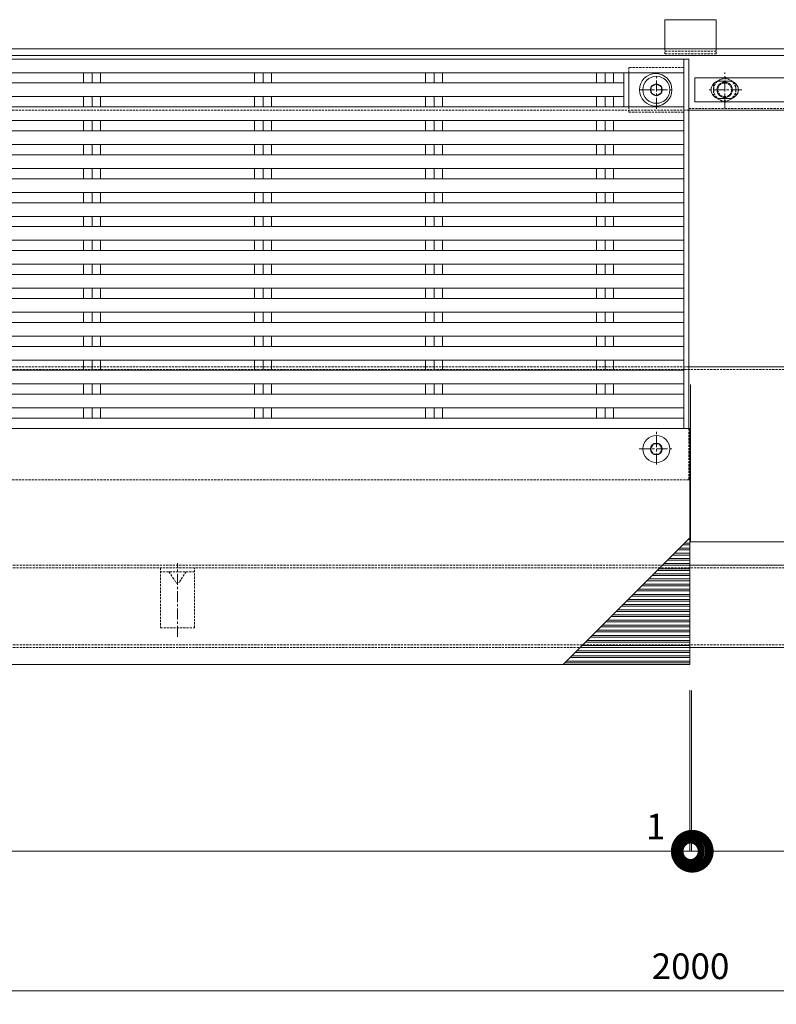
# Model space of a CAD drawing. Units: millimetres. Extents: x 476 to 2491, y 177 to 1449.
# Drawn here: x 1091 to 1534, y 874 to 1449 of the extents above; entities that cross this region are included whole.
import ezdxf

# ---------------------------------------------------------------- set-up
doc = ezdxf.new("R2010")
doc.units = ezdxf.units.MM
doc.header["$LTSCALE"] = 0.2
doc.header["$PDMODE"] = 67
for name, pattern in [('CENTER', [50.8, 31.75, -6.35, 6.35, -6.35]), ('HIDDEN', [9.525, 6.35, -3.175]), ('JWW_DASHED3', [3.386667, 2.54, -0.846667])]:
    doc.linetypes.add(name, pattern=pattern)
for name, color, linetype, lineweight in [('(KE)ねじ・ボルトナット・アンカーボルト', 2, 'Continuous', 13), ('(KE)ゴム・クッション', 4, 'Continuous', 13), ('(KE)先端カバー・固定部BOX・目地', 4, 'Continuous', 13), ('(KE)受枠・受下地(アンカーのみ)', 7, 'Continuous', 13), ('(KE)受枠・受下地(アンカー以外)', 2, 'Continuous', 13), ('(KE)寸法', 7, 'Continuous', 9), ('(KE)本体(パネル・カバー・ジョイントPL)', 3, 'Continuous', 13)]:
    doc.layers.add(name, color=color, linetype=linetype, lineweight=lineweight)
doc.styles.add('（K)文字_H3.0-1.0', font='MS Gothic.ttf', dxfattribs={"height": 3})
doc.dimstyles.new('kaneso異尺度対応_H3.0', dxfattribs={"dimscale": 6, "dimtxt": 3, "dimasz": 5, "dimexe": 0, "dimexo": 3, "dimgap": 1, "dimtad": 1, "dimdec": 1, "dimdsep": 46, "dimtxsty": '（K)文字_H3.0-1.0', "dimblk": 'DOTSMALL', "dimcen": 0, "dimclrt": 2, "dimadec": 0, "dimazin": 0, "dimtfac": 1, "dimtdec": 1, "dimtmove": 1, "dimatfit": 3, "dimldrblk": 'DOTSMALL', "dimfxl": 1, "dimtfill": 1, "dimlwd": 9, "dimlwe": 9, "dimarcsym": 0})

# ---------------------------------------------------------------- blocks, each defined once
blk = doc.blocks.new('_DotSmall')
at = {"color": 0, "linetype": 'ByBlock', "const_width": 0.5}
blk.add_lwpolyline([(-0.0625, 0, 1), (0.0625, 0, 1)], format="xyb", close=True, dxfattribs=at)
blk = doc.blocks.new('*D39')
at = {"layer": '(KE)寸法', "color": 0, "lineweight": 9, "transparency": 16777216}
for p, q in [((483.54, 1059.43), (483.54, 881.54)), ((2483.54, 1059.43), (2483.54, 881.54)), ((483.54, 881.54), (2483.54, 881.54))]:
    blk.add_line(p, q, dxfattribs=at)
at = {"layer": 'Defpoints', "color": 0, "transparency": 16777216}
for p in [(483.54, 1074.43), (2483.54, 1074.43), (2483.54, 881.54)]:
    blk.add_point(p, dxfattribs=at)
at = {"layer": '(KE)寸法', "color": 0, "lineweight": 9, "transparency": 16777216, "xscale": 25, "yscale": 25, "zscale": 25, "rotation": 180}
blk.add_blockref('_DotSmall', (483.54, 881.54), dxfattribs=at)
at = {"layer": '(KE)寸法', "color": 0, "lineweight": 9, "transparency": 16777216, "xscale": 25, "yscale": 25, "zscale": 25}
blk.add_blockref('_DotSmall', (2483.54, 881.54), dxfattribs=at)
at = {"layer": '(KE)寸法', "color": 2, "transparency": 16777216, "insert": (1483.54, 894.04), "char_height": 15, "attachment_point": 5, "style": '（K)文字_H3.0-1.0', "bg_fill": 3, "box_fill_scale": 1.1, "bg_fill_color": 256, "bg_fill_true_color": 13158600, "bg_fill_transparency": 0}
blk.add_mtext('2000', dxfattribs=at)
blk = doc.blocks.new('*D41')
at = {"layer": '(KE)寸法', "color": 0, "lineweight": 9, "transparency": 16777216}
for p, q in [((484.04, 1057.43), (484.04, 963.23)), ((1483.04, 1057.43), (1483.04, 963.23)), ((484.04, 963.23), (1483.04, 963.23))]:
    blk.add_line(p, q, dxfattribs=at)
at = {"layer": 'Defpoints', "color": 0, "transparency": 16777216}
for p in [(484.04, 1072.43), (1483.04, 1072.43), (1483.04, 963.23)]:
    blk.add_point(p, dxfattribs=at)
at = {"layer": '(KE)寸法', "color": 0, "lineweight": 9, "transparency": 16777216, "xscale": 25, "yscale": 25, "zscale": 25, "rotation": 180}
blk.add_blockref('_DotSmall', (484.04, 963.23), dxfattribs=at)
at = {"layer": '(KE)寸法', "color": 0, "lineweight": 9, "transparency": 16777216, "xscale": 25, "yscale": 25, "zscale": 25}
blk.add_blockref('_DotSmall', (1483.04, 963.23), dxfattribs=at)
at = {"layer": '(KE)寸法', "color": 2, "transparency": 16777216, "insert": (983.54, 975.73), "char_height": 15, "attachment_point": 5, "style": '（K)文字_H3.0-1.0', "bg_fill": 3, "box_fill_scale": 1.1, "bg_fill_color": 256, "bg_fill_true_color": 13158600, "bg_fill_transparency": 0}
blk.add_mtext('999', dxfattribs=at)
blk = doc.blocks.new('*D38')
at = {"layer": '(KE)寸法', "color": 0, "lineweight": 9, "transparency": 16777216}
for p, q in [((1483.04, 1057.43), (1483.04, 963.23)), ((1484.09, 1057.15), (1484.09, 963.23)), ((1483.04, 963.23), (1458.04, 963.23)), ((1483.04, 963.23), (1484.09, 963.23)), ((1484.09, 963.23), (1509.09, 963.23))]:
    blk.add_line(p, q, dxfattribs=at)
at = {"layer": 'Defpoints', "color": 0, "transparency": 16777216}
for p in [(1483.04, 1072.43), (1484.09, 1072.15), (1484.09, 963.23)]:
    blk.add_point(p, dxfattribs=at)
at = {"layer": '(KE)寸法', "color": 0, "lineweight": 9, "transparency": 16777216, "xscale": 25, "yscale": 25, "zscale": 25}
blk.add_blockref('_DotSmall', (1483.04, 963.23), dxfattribs=at)
at = {"layer": '(KE)寸法', "color": 0, "lineweight": 9, "transparency": 16777216, "xscale": 25, "yscale": 25, "zscale": 25, "rotation": 180}
blk.add_blockref('_DotSmall', (1484.09, 963.23), dxfattribs=at)
at = {"layer": '(KE)寸法', "color": 2, "transparency": 16777216, "insert": (1463.18, 975.73), "char_height": 15, "attachment_point": 5, "style": '（K)文字_H3.0-1.0', "bg_fill": 3, "box_fill_scale": 1.1, "bg_fill_color": 256, "bg_fill_true_color": 13158600, "bg_fill_transparency": 0}
blk.add_mtext('1', dxfattribs=at)

msp = doc.modelspace()

# ---------------------------------------------------------------- linework, layer by layer
at = {"layer": '(KE)ねじ・ボルトナット・アンカーボルト', "color": 30, "linetype": 'CENTER'}
for p, q in [((1463.54, 1397.37), (1463.54, 1418.57)), ((1453.54, 1408.44), (1473.54, 1408.44)), ((1463.54, 1189.41), (1463.54, 1208.69)), ((1453.54, 1198.43), (1473.54, 1198.43))]:
    msp.add_line(p, q, dxfattribs=at)
at = {"layer": '(KE)ねじ・ボルトナット・アンカーボルト', "color": 30}
for p, q in [((1463.54, 1411.87), (1460.54, 1410.13)), ((1463.54, 1411.87), (1466.54, 1410.13)), ((1460.54, 1406.74), (1460.54, 1410.13)), ((1463.54, 1405.01), (1460.54, 1406.74)), ((1463.54, 1405.01), (1466.54, 1406.74)), ((1466.54, 1406.74), (1466.54, 1410.13)), ((1460.11, 1198.43), (1461.84, 1201.43)), ((1460.11, 1198.43), (1461.84, 1195.43)), ((1465.24, 1201.43), (1461.84, 1201.43)), ((1466.97, 1198.43), (1465.24, 1201.43)), ((1466.97, 1198.43), (1465.24, 1195.43)), ((1465.24, 1195.43), (1461.84, 1195.43))]:
    msp.add_line(p, q, dxfattribs=at)
at = {"layer": '(KE)ねじ・ボルトナット・アンカーボルト', "color": 4}
msp.add_circle((1463.17, 1408.44), 9.5, dxfattribs=at)
at = {"layer": '(KE)ねじ・ボルトナット・アンカーボルト', "color": 30}
for centre, radius in [((1463.54, 1408.44), 7.9), ((1463.52, 1408.44), 3.43), ((1463.54, 1198.43), 7.9), ((1463.54, 1198.41), 3.43)]:
    msp.add_circle(centre, radius, dxfattribs=at)
at = {"layer": '(KE)ゴム・クッション'}
for p, q in [((2481.04, 1415.44), (1486.04, 1415.44)), ((1486.04, 1415.44), (1486.04, 1401.44)), ((1500.54, 1413.44), (1506.54, 1413.44)), ((1486.04, 1401.44), (2481.04, 1401.44)), ((1506.54, 1403.44), (1500.07, 1403.44)), ((1483.54, 1144.08), (1483.54, 1236.08)), ((1483.54, 1144.08), (2483.54, 1144.08))]:
    msp.add_line(p, q, dxfattribs=at)
at = {"layer": '(KE)ゴム・クッション', "linetype": 'JWW_DASHED3'}
msp.add_line((1483.54, 1144.08), (1483.54, 1236.08), dxfattribs=at)
at = {"layer": '(KE)ゴム・クッション'}
for centre, start, end in [((1500.54, 1408.44), 90, 270), ((1506.54, 1408.44), 270, 90)]:
    msp.add_arc(centre, 5, start, end, dxfattribs=at)
at = {"layer": '(KE)先端カバー・固定部BOX・目地'}
for p, q in [((484.04, 1210.43), (1483.04, 1210.43)), ((1483.04, 1072.43), (1483.04, 1210.43)), ((1483.04, 1146.43), (1409.04, 1072.43)), ((1477.04, 1140.43), (1483.04, 1140.43)), ((1479.04, 1142.43), (1483.04, 1142.43)), ((1480.04, 1143.43), (1483.04, 1143.43)), ((1482.04, 1145.43), (1483.04, 1145.43)), ((1471.04, 1134.43), (1483.04, 1134.43)), ((1473.04, 1136.43), (1483.04, 1136.43)), ((1474.04, 1137.43), (1483.04, 1137.43)), ((1476.04, 1139.43), (1483.04, 1139.43)), ((1465.04, 1128.43), (1483.04, 1128.43)), ((1467.04, 1130.43), (1483.04, 1130.43)), ((1468.04, 1131.43), (1483.04, 1131.43)), ((1470.04, 1133.43), (1483.04, 1133.43)), ((1461.04, 1124.43), (1483.04, 1124.43)), ((1462.04, 1125.43), (1483.04, 1125.43)), ((1464.04, 1127.43), (1483.04, 1127.43)), ((1455.04, 1118.43), (1483.04, 1118.43)), ((1456.04, 1119.43), (1483.04, 1119.43)), ((1458.04, 1121.43), (1483.04, 1121.43)), ((1459.04, 1122.43), (1483.04, 1122.43)), ((1449.04, 1112.43), (1483.04, 1112.43)), ((1450.04, 1113.43), (1483.04, 1113.43)), ((1452.04, 1115.43), (1483.04, 1115.43)), ((1453.04, 1116.43), (1483.04, 1116.43)), ((1443.04, 1106.43), (1483.04, 1106.43)), ((1444.04, 1107.43), (1483.04, 1107.43)), ((1446.04, 1109.43), (1483.04, 1109.43)), ((1447.04, 1110.43), (1483.04, 1110.43)), ((1437.04, 1100.43), (1483.04, 1100.43)), ((1438.04, 1101.43), (1483.04, 1101.43)), ((1440.04, 1103.43), (1483.04, 1103.43)), ((1441.04, 1104.43), (1483.04, 1104.43)), ((1431.04, 1094.43), (1483.04, 1094.43)), ((1432.04, 1095.43), (1483.04, 1095.43)), ((1434.04, 1097.43), (1483.04, 1097.43)), ((1435.04, 1098.43), (1483.04, 1098.43)), ((1425.04, 1088.43), (1483.04, 1088.43)), ((1426.04, 1089.43), (1483.04, 1089.43)), ((1428.04, 1091.43), (1483.04, 1091.43)), ((1429.04, 1092.43), (1483.04, 1092.43)), ((1419.04, 1082.43), (1483.04, 1082.43)), ((1420.04, 1083.43), (1483.04, 1083.43)), ((1422.04, 1085.43), (1483.04, 1085.43)), ((1423.04, 1086.43), (1483.04, 1086.43)), ((1414.04, 1077.43), (1483.04, 1077.43)), ((1416.04, 1079.43), (1483.04, 1079.43)), ((1417.04, 1080.43), (1483.04, 1080.43)), ((484.04, 1072.43), (1483.04, 1072.43)), ((1410.04, 1073.43), (1483.04, 1073.43)), ((1483.04, 1074.43), (1411.04, 1074.43)), ((1413.04, 1076.43), (1483.04, 1076.43))]:
    msp.add_line(p, q, dxfattribs=at)
at = {"layer": '(KE)受枠・受下地(アンカーのみ)', "color": 30}
for p, q in [((1498.54, 1449.44), (1468.54, 1449.44)), ((1468.54, 1432.44), (1468.54, 1449.44)), ((1498.54, 1432.44), (1498.54, 1449.44))]:
    msp.add_line(p, q, dxfattribs=at)
at = {"layer": '(KE)受枠・受下地(アンカーのみ)', "color": 30, "linetype": 'HIDDEN'}
for p, q in [((1468.54, 1429.44), (1468.54, 1432.44)), ((1498.54, 1430.94), (1468.54, 1430.94)), ((1498.54, 1429.44), (1468.54, 1429.44)), ((1498.54, 1429.44), (1498.54, 1432.44))]:
    msp.add_line(p, q, dxfattribs=at)
at = {"layer": '(KE)受枠・受下地(アンカーのみ)', "color": 3, "linetype": 'HIDDEN'}
for p, q in [((1193.54, 1128.94), (1173.54, 1128.94)), ((1173.54, 1128.94), (1173.54, 1093.94)), ((1193.54, 1093.94), (1193.54, 1128.94)), ((1193.54, 1126.64), (1173.54, 1126.64)), ((1178.54, 1126.64), (1182.66, 1120.44)), ((1188.54, 1126.64), (1184.42, 1120.44)), ((1173.54, 1093.94), (1193.54, 1093.94))]:
    msp.add_line(p, q, dxfattribs=at)
at = {"layer": '(KE)受枠・受下地(アンカーのみ)', "color": 3, "linetype": 'CENTER'}
msp.add_line((1183.54, 1088.59), (1183.54, 1131.6), dxfattribs=at)
at = {"layer": '(KE)受枠・受下地(アンカーのみ)', "color": 3, "linetype": 'HIDDEN'}
msp.add_arc((1183.54, 1120.93), 1, 208.86209, 331.13791, dxfattribs=at)
at = {"layer": '(KE)受枠・受下地(アンカー以外)', "color": 4}
for p, q in [((483.54, 1432.44), (2483.54, 1432.44)), ((483.54, 1428.44), (2483.54, 1428.44)), ((1482.54, 1396.44), (2483.54, 1396.44))]:
    msp.add_line(p, q, dxfattribs=at)
at = {"layer": '(KE)受枠・受下地(アンカー以外)', "color": 30, "linetype": 'CENTER'}
for p, q in [((1503.54, 1397.37), (1503.54, 1418.57)), ((1513.54, 1408.44), (1493.54, 1408.44))]:
    msp.add_line(p, q, dxfattribs=at)
at = {"layer": '(KE)受枠・受下地(アンカー以外)', "color": 2, "linetype": 'HIDDEN'}
for p, q in [((1497.04, 1412.19), (1503.54, 1415.94)), ((1497.04, 1404.68), (1497.04, 1412.19)), ((1503.54, 1415.94), (1510.04, 1412.19)), ((1510.04, 1412.19), (1510.04, 1404.68)), ((1503.54, 1400.93), (1497.04, 1404.68)), ((1510.04, 1404.68), (1503.54, 1400.93)), ((483.54, 1244.94), (2483.54, 1244.94)), ((1482.54, 1246.44), (484.54, 1246.44)), ((1479.54, 1219.74), (1479.54, 1218.43)), ((483.54, 1130.44), (1481.95, 1130.44)), ((483.54, 1128.94), (2483.54, 1128.94)), ((483.54, 1083.93), (2483.54, 1083.93)), ((483.54, 1082.43), (1480.84, 1082.43))]:
    msp.add_line(p, q, dxfattribs=at)
at = {"layer": '(KE)受枠・受下地(アンカー以外)', "color": 2, "linetype": 'CENTER'}
msp.add_line((1513.54, 1408.44), (1493.54, 1408.44), dxfattribs=at)
at = {"layer": '(KE)受枠・受下地(アンカー以外)', "color": 4, "linetype": 'HIDDEN'}
for p, q in [((1482.54, 1396.44), (484.54, 1396.44)), ((1482.54, 1397.44), (2483.54, 1397.44))]:
    msp.add_line(p, q, dxfattribs=at)
at = {"layer": '(KE)受枠・受下地(アンカー以外)', "color": 2}
for p, q in [((1482.54, 1246.44), (2483.54, 1246.44)), ((1482.04, 1130.44), (2483.54, 1130.44)), ((1482.04, 1082.43), (2483.54, 1082.43))]:
    msp.add_line(p, q, dxfattribs=at)
at = {"layer": '(KE)受枠・受下地(アンカー以外)', "color": 2, "linetype": 'HIDDEN'}
for radius in [6.5, 4]:
    msp.add_circle((1503.54, 1408.44), radius, dxfattribs=at)
at = {"layer": '(KE)受枠・受下地(アンカー以外)', "color": 7}
msp.add_circle((1503.54, 1408.44), 4.5, dxfattribs=at)
at = {"layer": '(KE)本体(パネル・カバー・ジョイントPL)'}
for p, q in [((1482.54, 1426.44), (484.54, 1426.44)), ((1479.54, 1426.44), (1479.54, 1210.43)), ((1482.54, 1426.44), (1482.54, 1210.43)), ((1479.54, 1418.44), (487.54, 1418.44)), ((1128.59, 1418.44), (1128.59, 1412.44)), ((1133.54, 1418.44), (1133.54, 1412.44)), ((1138.49, 1418.44), (1138.49, 1412.44)), ((1228.59, 1418.44), (1228.59, 1412.44)), ((1233.54, 1418.44), (1233.54, 1412.44)), ((1238.49, 1418.44), (1238.49, 1412.44)), ((1328.59, 1418.44), (1328.59, 1412.44)), ((1333.54, 1418.44), (1333.54, 1412.44)), ((1338.49, 1418.44), (1338.49, 1412.44)), ((1428.59, 1418.44), (1428.59, 1412.44)), ((1433.54, 1418.44), (1433.54, 1412.44)), ((1438.49, 1418.44), (1438.49, 1412.44)), ((1444.54, 1418.44), (1444.54, 1398.44)), ((1447.54, 1418.44), (1447.54, 1398.44)), ((1444.54, 1412.44), (522.54, 1412.44)), ((1444.54, 1404.44), (522.54, 1404.44)), ((1128.59, 1404.44), (1128.59, 1398.44)), ((1133.54, 1404.44), (1133.54, 1398.44)), ((1138.49, 1404.44), (1138.49, 1398.44)), ((1228.59, 1404.44), (1228.59, 1398.44)), ((1233.54, 1404.44), (1233.54, 1398.44)), ((1238.49, 1404.44), (1238.49, 1398.44)), ((1328.59, 1404.44), (1328.59, 1398.44)), ((1333.54, 1404.44), (1333.54, 1398.44)), ((1338.49, 1404.44), (1338.49, 1398.44)), ((1428.59, 1404.44), (1428.59, 1398.44)), ((1433.54, 1404.44), (1433.54, 1398.44)), ((1438.49, 1404.44), (1438.49, 1398.44)), ((1479.54, 1398.44), (487.54, 1398.44)), ((1479.54, 1390.44), (487.54, 1390.44)), ((1128.59, 1390.44), (1128.59, 1384.44)), ((1133.54, 1390.44), (1133.54, 1384.44)), ((1138.49, 1390.44), (1138.49, 1384.44)), ((1228.59, 1390.44), (1228.59, 1384.44)), ((1233.54, 1390.44), (1233.54, 1384.44)), ((1238.49, 1390.44), (1238.49, 1384.44)), ((1328.59, 1390.44), (1328.59, 1384.44)), ((1333.54, 1390.44), (1333.54, 1384.44)), ((1338.49, 1390.44), (1338.49, 1384.44)), ((1428.59, 1390.44), (1428.59, 1384.44)), ((1433.54, 1390.44), (1433.54, 1384.44)), ((1438.49, 1390.44), (1438.49, 1384.44)), ((1479.54, 1384.44), (487.54, 1384.44)), ((1479.54, 1376.44), (487.54, 1376.44)), ((1128.59, 1376.44), (1128.59, 1370.43)), ((1133.54, 1376.44), (1133.54, 1370.43)), ((1138.49, 1376.44), (1138.49, 1370.43)), ((1228.59, 1376.44), (1228.59, 1370.43)), ((1233.54, 1376.44), (1233.54, 1370.43)), ((1238.49, 1376.44), (1238.49, 1370.43)), ((1328.59, 1376.44), (1328.59, 1370.43)), ((1333.54, 1376.44), (1333.54, 1370.43)), ((1338.49, 1376.44), (1338.49, 1370.43)), ((1428.59, 1376.44), (1428.59, 1370.43)), ((1433.54, 1376.44), (1433.54, 1370.43)), ((1438.49, 1376.44), (1438.49, 1370.43)), ((1479.54, 1370.43), (487.54, 1370.43)), ((1479.54, 1362.43), (487.54, 1362.43)), ((1128.59, 1362.43), (1128.59, 1356.43)), ((1133.54, 1362.43), (1133.54, 1356.43)), ((1138.49, 1362.43), (1138.49, 1356.43)), ((1228.59, 1362.43), (1228.59, 1356.43)), ((1233.54, 1362.43), (1233.54, 1356.43)), ((1238.49, 1362.43), (1238.49, 1356.43)), ((1328.59, 1362.43), (1328.59, 1356.43)), ((1333.54, 1362.43), (1333.54, 1356.43)), ((1338.49, 1362.43), (1338.49, 1356.43)), ((1428.59, 1362.43), (1428.59, 1356.43)), ((1433.54, 1362.43), (1433.54, 1356.43)), ((1438.49, 1362.43), (1438.49, 1356.43)), ((1479.54, 1356.43), (487.54, 1356.43)), ((1479.54, 1348.43), (487.54, 1348.43)), ((1128.59, 1348.43), (1128.59, 1342.43)), ((1133.54, 1348.43), (1133.54, 1342.43)), ((1138.49, 1348.43), (1138.49, 1342.43)), ((1228.59, 1348.43), (1228.59, 1342.43)), ((1233.54, 1348.43), (1233.54, 1342.43)), ((1238.49, 1348.43), (1238.49, 1342.43)), ((1328.59, 1348.43), (1328.59, 1342.43)), ((1333.54, 1348.43), (1333.54, 1342.43)), ((1338.49, 1348.43), (1338.49, 1342.43)), ((1428.59, 1348.43), (1428.59, 1342.43)), ((1433.54, 1348.43), (1433.54, 1342.43)), ((1438.49, 1348.43), (1438.49, 1342.43)), ((1479.54, 1342.43), (487.54, 1342.43)), ((1479.54, 1334.43), (487.54, 1334.43)), ((1479.54, 1334.43), (487.54, 1334.43)), ((1128.59, 1334.43), (1128.59, 1328.43)), ((1133.54, 1334.43), (1133.54, 1328.43)), ((1138.49, 1334.43), (1138.49, 1328.43)), ((1228.59, 1334.43), (1228.59, 1328.43)), ((1233.54, 1334.43), (1233.54, 1328.43)), ((1238.49, 1334.43), (1238.49, 1328.43)), ((1328.59, 1334.43), (1328.59, 1328.43)), ((1333.54, 1334.43), (1333.54, 1328.43)), ((1338.49, 1334.43), (1338.49, 1328.43)), ((1428.59, 1334.43), (1428.59, 1328.43)), ((1433.54, 1334.43), (1433.54, 1328.43)), ((1438.49, 1334.43), (1438.49, 1328.43)), ((1479.54, 1328.43), (487.54, 1328.43)), ((1479.54, 1328.43), (487.54, 1328.43)), ((1479.54, 1320.43), (487.54, 1320.43)), ((1479.54, 1320.43), (487.54, 1320.43)), ((1128.59, 1320.43), (1128.59, 1314.43)), ((1133.54, 1320.43), (1133.54, 1314.43)), ((1138.49, 1320.43), (1138.49, 1314.43)), ((1228.59, 1320.43), (1228.59, 1314.43)), ((1233.54, 1320.43), (1233.54, 1314.43)), ((1238.49, 1320.43), (1238.49, 1314.43)), ((1328.59, 1320.43), (1328.59, 1314.43)), ((1333.54, 1320.43), (1333.54, 1314.43)), ((1338.49, 1320.43), (1338.49, 1314.43)), ((1428.59, 1320.43), (1428.59, 1314.43)), ((1433.54, 1320.43), (1433.54, 1314.43)), ((1438.49, 1320.43), (1438.49, 1314.43)), ((1479.54, 1314.43), (487.54, 1314.43)), ((1479.54, 1314.43), (487.54, 1314.43)), ((1479.54, 1306.43), (487.54, 1306.43)), ((1479.54, 1306.43), (487.54, 1306.43)), ((1128.59, 1306.43), (1128.59, 1300.43)), ((1133.54, 1306.43), (1133.54, 1300.43)), ((1138.49, 1306.43), (1138.49, 1300.43)), ((1228.59, 1306.43), (1228.59, 1300.43)), ((1233.54, 1306.43), (1233.54, 1300.43)), ((1238.49, 1306.43), (1238.49, 1300.43)), ((1328.59, 1306.43), (1328.59, 1300.43)), ((1333.54, 1306.43), (1333.54, 1300.43)), ((1338.49, 1306.43), (1338.49, 1300.43)), ((1428.59, 1306.43), (1428.59, 1300.43)), ((1433.54, 1306.43), (1433.54, 1300.43)), ((1438.49, 1306.43), (1438.49, 1300.43)), ((1479.54, 1300.43), (487.54, 1300.43)), ((1479.54, 1300.43), (487.54, 1300.43)), ((1479.54, 1292.43), (487.54, 1292.43)), ((1479.54, 1292.43), (487.54, 1292.43)), ((1128.59, 1292.43), (1128.59, 1286.43)), ((1133.54, 1292.43), (1133.54, 1286.43)), ((1138.49, 1292.43), (1138.49, 1286.43)), ((1228.59, 1292.43), (1228.59, 1286.43)), ((1233.54, 1292.43), (1233.54, 1286.43)), ((1238.49, 1292.43), (1238.49, 1286.43)), ((1328.59, 1292.43), (1328.59, 1286.43)), ((1333.54, 1292.43), (1333.54, 1286.43)), ((1338.49, 1292.43), (1338.49, 1286.43)), ((1428.59, 1292.43), (1428.59, 1286.43)), ((1433.54, 1292.43), (1433.54, 1286.43)), ((1438.49, 1292.43), (1438.49, 1286.43)), ((1479.54, 1286.43), (487.54, 1286.43)), ((1479.54, 1278.43), (487.54, 1278.43)), ((1479.54, 1278.43), (487.54, 1278.43)), ((1128.59, 1278.43), (1128.59, 1272.43)), ((1133.54, 1278.43), (1133.54, 1272.43)), ((1138.49, 1278.43), (1138.49, 1272.43)), ((1228.59, 1278.43), (1228.59, 1272.43)), ((1233.54, 1278.43), (1233.54, 1272.43)), ((1238.49, 1278.43), (1238.49, 1272.43)), ((1328.59, 1278.43), (1328.59, 1272.43)), ((1333.54, 1278.43), (1333.54, 1272.43)), ((1338.49, 1278.43), (1338.49, 1272.43)), ((1428.59, 1278.43), (1428.59, 1272.43)), ((1433.54, 1278.43), (1433.54, 1272.43)), ((1438.49, 1278.43), (1438.49, 1272.43)), ((1479.54, 1272.43), (487.54, 1272.43)), ((1479.54, 1272.43), (487.54, 1272.43)), ((1479.54, 1264.43), (487.54, 1264.43)), ((1479.54, 1264.43), (487.54, 1264.43)), ((1128.59, 1264.43), (1128.59, 1258.43)), ((1133.54, 1264.43), (1133.54, 1258.43)), ((1138.49, 1264.43), (1138.49, 1258.43)), ((1228.59, 1264.43), (1228.59, 1258.43)), ((1233.54, 1264.43), (1233.54, 1258.43)), ((1238.49, 1264.43), (1238.49, 1258.43)), ((1328.59, 1264.43), (1328.59, 1258.43)), ((1333.54, 1264.43), (1333.54, 1258.43)), ((1338.49, 1264.43), (1338.49, 1258.43)), ((1428.59, 1264.43), (1428.59, 1258.43)), ((1433.54, 1264.43), (1433.54, 1258.43)), ((1438.49, 1264.43), (1438.49, 1258.43)), ((1479.54, 1258.43), (487.54, 1258.43)), ((1479.54, 1250.43), (487.54, 1250.43)), ((1479.54, 1250.43), (487.54, 1250.43)), ((1128.59, 1250.43), (1128.59, 1244.43)), ((1133.54, 1250.43), (1133.54, 1244.43)), ((1138.49, 1250.43), (1138.49, 1244.43)), ((1228.59, 1250.43), (1228.59, 1244.43)), ((1233.54, 1250.43), (1233.54, 1244.43)), ((1238.49, 1250.43), (1238.49, 1244.43)), ((1328.59, 1250.43), (1328.59, 1244.43)), ((1333.54, 1250.43), (1333.54, 1244.43)), ((1338.49, 1250.43), (1338.49, 1244.43)), ((1428.59, 1250.43), (1428.59, 1244.43)), ((1433.54, 1250.43), (1433.54, 1244.43)), ((1438.49, 1250.43), (1438.49, 1244.43)), ((1479.54, 1244.43), (487.54, 1244.43)), ((1479.54, 1236.43), (487.54, 1236.43)), ((1128.59, 1236.43), (1128.59, 1230.43)), ((1133.54, 1236.43), (1133.54, 1230.43)), ((1138.49, 1236.43), (1138.49, 1230.43)), ((1228.59, 1236.43), (1228.59, 1230.43)), ((1233.54, 1236.43), (1233.54, 1230.43)), ((1238.49, 1236.43), (1238.49, 1230.43)), ((1328.59, 1236.43), (1328.59, 1230.43)), ((1333.54, 1236.43), (1333.54, 1230.43)), ((1338.49, 1236.43), (1338.49, 1230.43)), ((1428.59, 1236.43), (1428.59, 1230.43)), ((1433.54, 1236.43), (1433.54, 1230.43)), ((1438.49, 1236.43), (1438.49, 1230.43)), ((1479.54, 1230.43), (487.54, 1230.43)), ((1479.54, 1222.43), (487.54, 1222.43)), ((1479.54, 1222.43), (487.54, 1222.43)), ((1128.59, 1222.43), (1128.59, 1216.43)), ((1133.54, 1222.43), (1133.54, 1216.43)), ((1138.49, 1222.43), (1138.49, 1216.43)), ((1228.59, 1222.43), (1228.59, 1216.43)), ((1233.54, 1222.43), (1233.54, 1216.43)), ((1238.49, 1222.43), (1238.49, 1216.43)), ((1328.59, 1222.43), (1328.59, 1216.43)), ((1333.54, 1222.43), (1333.54, 1216.43)), ((1338.49, 1222.43), (1338.49, 1216.43)), ((1428.59, 1222.43), (1428.59, 1216.43)), ((1433.54, 1222.43), (1433.54, 1216.43)), ((1438.49, 1222.43), (1438.49, 1216.43)), ((1479.54, 1216.43), (487.54, 1216.43)), ((1479.54, 1210.43), (487.54, 1210.43)), ((1479.54, 1210.43), (487.54, 1210.43))]:
    msp.add_line(p, q, dxfattribs=at)
at = {"layer": '(KE)本体(パネル・カバー・ジョイントPL)', "color": 2, "linetype": 'HIDDEN'}
for p, q in [((1447.54, 1418.44), (1447.54, 1421.44)), ((1479.54, 1421.44), (1447.54, 1421.44)), ((1479.54, 1421.74), (1479.54, 1420.44)), ((1479.54, 1395.44), (1479.54, 1421.44)), ((1479.54, 1421.44), (1479.54, 1395.44)), ((1447.54, 1395.44), (1447.54, 1398.44)), ((1447.54, 1395.44), (1479.54, 1395.44))]:
    msp.add_line(p, q, dxfattribs=at)
at = {"layer": '(KE)本体(パネル・カバー・ジョイントPL)', "color": 2}
for p, q in [((1447.54, 1398.44), (1447.54, 1418.44)), ((1479.54, 1395.44), (1479.54, 1421.44))]:
    msp.add_line(p, q, dxfattribs=at)
at = {"layer": '(KE)本体(パネル・カバー・ジョイントPL)', "linetype": 'HIDDEN'}
for p, q in [((1482.54, 1210.43), (1482.54, 1180.43)), ((1482.54, 1180.43), (484.54, 1180.43))]:
    msp.add_line(p, q, dxfattribs=at)

# ---------------------------------------------------------------- next in the draw order: dimensions: what is measured, and where the dimension line sits
at = {"layer": '(KE)寸法'}
dim = msp.add_linear_dim(base=(2483.54, 881.54), p1=(483.54, 1074.43), p2=(2483.54, 1074.43), dimstyle='kaneso異尺度対応_H3.0', dxfattribs=at)
dim.commit()
dim.dimension.update_dxf_attribs({"geometry": '*D39', "text_midpoint": (1483.54, 894.04)})

# ---------------------------------------------------------------- next in the draw order: dimensions: what is measured, and where the dimension line sits
dim = msp.add_linear_dim(base=(1483.04, 963.23), p1=(484.04, 1072.43), p2=(1483.04, 1072.43), dimstyle='kaneso異尺度対応_H3.0', dxfattribs=at)
dim.commit()
dim.dimension.update_dxf_attribs({"geometry": '*D41', "text_midpoint": (983.54, 963.23), "dimtype": 160})

# ---------------------------------------------------------------- next in the draw order: dimensions: what is measured, and where the dimension line sits
dim = msp.add_linear_dim(base=(1484.0867, 963.2255), p1=(1483.0405, 1072.4302), p2=(1484.0867, 1072.1466), dimstyle='kaneso異尺度対応_H3.0', dxfattribs=at)
dim.commit()
dim.dimension.update_dxf_attribs({"geometry": '*D38', "text_midpoint": (1463.1841, 963.2255), "dimtype": 160})

# ---------------------------------------------------------------- next in the draw order: linework, layer by layer
at = {"layer": '(KE)寸法', "lineweight": 9}
msp.add_line((1504.5, 963.23), (1810.1, 963.23), dxfattribs=at)

# ---------------------------------------------------------------- next in the draw order: block references
at = {"layer": '(KE)寸法', "lineweight": 9, "xscale": 40, "yscale": 40, "zscale": 40, "rotation": 180}
msp.add_blockref('_DotSmall', (1484.54, 963.23), dxfattribs=at)

doc.saveas('drawing.dxf')
